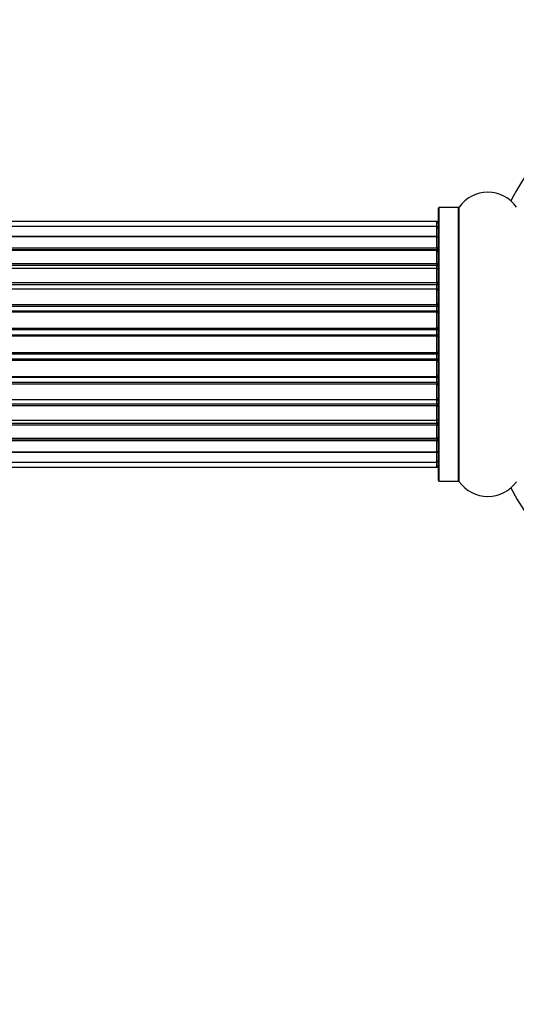
# Model space of a CAD drawing. Units: millimetres. Extents: x 0 to 1436, y 0 to 2073.
# Drawn here: x 955 to 1016, y 1035 to 1154 of the extents above; entities that cross this region are included whole.
import ezdxf
from ezdxf import colors
from ezdxf.entities.mleader import LeaderData, LeaderLine
from ezdxf.math import Vec2, Vec3

# ---------------------------------------------------------------- set-up
doc = ezdxf.new("R2010")
doc.units = ezdxf.units.MM
doc.layers.add('DV1_Défaut', color=7, linetype='Continuous')
doc.layers.add('Défaut', color=7, linetype='Continuous')

# ---------------------------------------------------------------- blocks, each defined once
blk = doc.blocks.new('_DOT')
at = {"color": 0}
blk.add_line((0, 0), (-1, 0), dxfattribs=at)
at = {"color": 0, "const_width": 0.333}
blk.add_lwpolyline([(-0.1665, 0, 1), (0.1665, 0, 1)], format="xyb", close=True, dxfattribs=at)
blk = doc.blocks.new('SE')
at = {"layer": 'DV1_Défaut', "color": 7, "linetype": 'Continuous'}
for p, q in [((1006.43, 1098.23), (1006.43, 1131.33)), ((1006.53, 1098.13), (1006.53, 1131.43)), ((1008.88, 1131.43), (1006.53, 1131.43)), ((1008.88, 1098.13), (1008.88, 1131.43)), ((1008.96, 1098.08), (1008.96, 1131.47)), ((1006.23, 1129.7), (540.63, 1129.7)), ((1006.23, 1129.09), (540.63, 1129.09)), ((1006.23, 1129.09), (1006.23, 1129.7)), ((1006.23, 1127.9), (1006.23, 1129.09)), ((540.63, 1127.9), (1006.23, 1127.9)), ((1006.23, 1127.9), (540.63, 1127.9)), ((1006.23, 1126.51), (1006.23, 1127.9)), ((540.63, 1126.51), (1006.23, 1126.51)), ((1006.23, 1126.51), (1006.23, 1126.27)), ((1006.23, 1126.27), (540.63, 1126.27)), ((1006.23, 1126.18), (540.63, 1126.18)), ((1006.23, 1124.61), (1006.23, 1126.18)), ((540.63, 1124.61), (1006.23, 1124.61)), ((1006.23, 1124.36), (540.63, 1124.36)), ((1006.23, 1124.61), (1006.23, 1124.36)), ((1006.23, 1123.93), (1006.23, 1124.36)), ((1006.23, 1124.01), (540.63, 1124.01)), ((1006.23, 1122.28), (1006.23, 1124.01)), ((540.63, 1122.28), (1006.23, 1122.28)), ((1006.23, 1122.03), (540.63, 1122.03)), ((1006.23, 1122.28), (1006.23, 1122.03)), ((1006.23, 1121.52), (1006.23, 1122.03)), ((540.63, 1121.52), (1006.23, 1121.52)), ((1006.23, 1121.47), (540.63, 1121.47)), ((1006.23, 1121.52), (1006.23, 1121.47)), ((1006.23, 1119.62), (1006.23, 1121.47)), ((540.63, 1119.62), (1006.23, 1119.62)), ((1006.23, 1119.38), (540.63, 1119.38)), ((1006.23, 1119.62), (1006.23, 1119.38)), ((1006.23, 1118.83), (1006.23, 1119.38)), ((540.63, 1118.83), (1006.23, 1118.83)), ((1006.23, 1118.69), (540.63, 1118.69)), ((1006.23, 1118.83), (1006.23, 1118.69)), ((1006.23, 1116.74), (1006.23, 1118.69)), ((540.63, 1116.74), (1006.23, 1116.74)), ((1006.23, 1116.53), (540.63, 1116.53)), ((540.63, 1115.95), (1006.23, 1115.95)), ((1006.23, 1115.77), (540.63, 1115.77)), ((1006.23, 1116.74), (1006.23, 1116.53)), ((1006.23, 1115.95), (1006.23, 1116.53)), ((1006.23, 1115.77), (1006.23, 1115.95)), ((1006.23, 1113.78), (1006.23, 1115.77)), ((540.63, 1113.78), (1006.23, 1113.78)), ((1006.23, 1113.6), (540.63, 1113.6)), ((1006.23, 1113.78), (1006.23, 1113.6)), ((1006.23, 1113.02), (1006.23, 1113.6)), ((540.63, 1113.02), (1006.23, 1113.02)), ((1006.23, 1112.81), (540.63, 1112.81)), ((1006.23, 1113.02), (1006.23, 1112.81)), ((1006.23, 1110.87), (1006.23, 1112.81)), ((540.63, 1110.87), (1006.23, 1110.87)), ((1006.23, 1110.73), (540.63, 1110.73)), ((540.63, 1110.17), (1006.23, 1110.17)), ((1006.23, 1109.94), (540.63, 1109.94)), ((1006.23, 1110.87), (1006.23, 1110.73)), ((1006.23, 1110.17), (1006.23, 1110.73)), ((1006.23, 1110.17), (1006.23, 1109.94)), ((1006.23, 1108.08), (1006.23, 1109.94)), ((540.63, 1108.08), (1006.23, 1108.08)), ((1006.23, 1108.03), (540.63, 1108.03)), ((540.63, 1107.53), (1006.23, 1107.53)), ((1006.23, 1108.08), (1006.23, 1108.03)), ((1006.23, 1107.53), (1006.23, 1108.03)), ((1006.23, 1107.53), (1006.23, 1107.28)), ((1006.23, 1107.28), (540.63, 1107.28)), ((1006.23, 1105.55), (1006.23, 1107.28)), ((540.63, 1105.55), (1006.23, 1105.55)), ((540.63, 1105.19), (1006.23, 1105.19)), ((1006.23, 1104.94), (540.63, 1104.94)), ((1006.23, 1105.19), (1006.23, 1105.63)), ((1006.23, 1105.19), (1006.23, 1104.94)), ((1006.23, 1103.37), (1006.23, 1104.94)), ((540.63, 1103.37), (1006.23, 1103.37)), ((540.63, 1103.28), (1006.23, 1103.28)), ((1006.23, 1103.04), (540.63, 1103.04)), ((1006.23, 1103.28), (1006.23, 1103.04)), ((1006.23, 1101.65), (1006.23, 1103.04)), ((1006.23, 1101.65), (540.63, 1101.65)), ((540.63, 1101.65), (1006.23, 1101.65)), ((1006.23, 1100.46), (1006.23, 1101.65)), ((540.63, 1100.46), (1006.23, 1100.46)), ((1006.23, 1099.85), (1006.23, 1100.46)), ((540.63, 1099.85), (1006.23, 1099.85)), ((1006.53, 1098.13), (1008.88, 1098.13))]:
    blk.add_line(p, q, dxfattribs=at)
for centre, radius, start, end in [((1048.43, 1114.78), 37.5, 117.7153, 152.2847), ((1012.43, 1129.04), 4.24, 34.9821, 145.0179), ((1006.53, 1131.33), 0.1, 90, 180), ((1008.88, 1131.53), 0.1, 270, 325.0179), ((1006.23, 1129.5), 0.2, 0, 90), ((1006.23, 1128.89), 0.2, 0, 90), ((1006.23, 1127.7), 0.2, 0, 90), ((1006.23, 1125.98), 0.2, 0, 90), ((1006.23, 1123.81), 0.2, 0, 90), ((1006.23, 1121.27), 0.2, 0, 90), ((1006.23, 1118.49), 0.2, 0, 90), ((1048.43, 1114.78), 37.5, 207.7153, 0), ((1006.23, 1111.07), 0.2, 270, 0), ((1006.23, 1108.28), 0.2, 270, 0), ((1006.23, 1105.75), 0.2, 270, 0), ((1006.23, 1103.57), 0.2, 270, 0), ((1006.23, 1101.85), 0.2, 270, 0), ((1006.23, 1100.66), 0.2, 270, 0), ((1006.23, 1100.05), 0.2, 270, 0), ((1006.53, 1098.23), 0.1, 180, 270), ((1008.88, 1098.03), 0.1, 34.9821, 90), ((1012.43, 1100.51), 4.24, 214.9821, 325.0179)]:
    blk.add_arc(centre, radius, start, end, dxfattribs=at)
for centre, major_axis, ratio, start_param, end_param in [((1006.23, 1127.94), (0.2, 0), 0.187711, 4.712389, 6.283185), ((1006.23, 1126.59), (0.2, 0), 0.387825, 4.712389, 6.283185), ((1006.23, 1126.11), (0.2, 0), 0.821054, 0, 1.570796), ((1006.23, 1124.72), (0.2, 0), 0.570989, 4.712389, 6.283185), ((1006.23, 1124.22), (0.2, 0), 0.684425, 0, 1.570796), ((1006.23, 1122.42), (0.2, 0), 0.729199, 4.712389, 6.283185), ((1006.23, 1121.92), (0.2, 0), 0.517884, 0, 1.570796), ((1006.23, 1121.43), (0.2, 0), 0.4819, 0, 1.570796), ((1006.23, 1119.79), (0.2, 0), 0.855538, 4.712389, 6.283185), ((1006.23, 1119.31), (0.2, 0), 0.328709, 0, 1.570796), ((1006.23, 1118.77), (0.2, 0), 0.289192, 0, 1.570796), ((1006.23, 1116.93), (0.2, 0), 0.944487, 4.712389, 6.283185), ((1006.23, 1116.5), (0.2, 0), 0.125168, 0, 1.570796), ((1006.23, 1115.93), (0.2, 0), 0.083844, 0, 1.570796), ((1006.23, 1115.57), (-0.2, 0), 0.992157, 3.141593, 4.712389), ((1006.23, 1113.98), (-0.2, 0), 0.992157, 1.570796, 3.141593), ((1006.23, 1113.62), (-0.2, 0), 0.083844, 1.570796, 3.141593), ((1006.23, 1113.05), (-0.2, 0), 0.125168, 1.570796, 3.141593), ((1006.23, 1112.62), (-0.2, 0), 0.944487, 3.141593, 4.712389), ((1006.23, 1110.79), (-0.2, 0), 0.289192, 1.570796, 3.141593), ((1006.23, 1110.24), (-0.2, 0), 0.328709, 1.570796, 3.141593), ((1006.23, 1109.77), (-0.2, 0), 0.855538, 3.141593, 4.712389), ((1006.23, 1108.13), (-0.2, 0), 0.4819, 1.570796, 3.141593), ((1006.23, 1107.63), (-0.2, 0), 0.517884, 1.570796, 3.141593), ((1006.23, 1107.13), (-0.2, 0), 0.729199, 3.141593, 4.712389), ((1006.23, 1105.33), (-0.2, 0), 0.684425, 1.570796, 3.141593), ((1006.23, 1104.83), (-0.2, 0), 0.570989, 3.141593, 4.712389), ((1006.23, 1103.45), (-0.2, 0), 0.821054, 1.570796, 3.141593), ((1006.23, 1102.96), (-0.2, 0), 0.387825, 3.141593, 4.712389), ((1006.23, 1101.61), (-0.2, 0), 0.187711, 3.141593, 4.712389)]:
    blk.add_ellipse(centre, major_axis=major_axis, ratio=ratio, start_param=start_param, end_param=end_param, dxfattribs=at)

msp = doc.modelspace()

# ---------------------------------------------------------------- block references
at = {"layer": 'Défaut'}
msp.add_blockref('SE', (0, 0), dxfattribs=at)

# ---------------------------------------------------------------- leaders
at = {"layer": 'Défaut', "color": 7, "linetype": 'Continuous'}
ml = msp.add_multileader_mtext('Standard', dxfattribs=at)
ml.set_content('{\\pxsm0.9;\\fSolid Edge ISO|b1||i0||c0|p34;\\W1.;22/10/2019\\P}', color=256)
ml.set_leader_properties()
ml.set_arrow_properties(name='DOT')
ml.build(insert=Vec2(0, 0))
ml.multileader.update_dxf_attribs({"leader_type": 0, "dogleg_length": 0, "arrow_head_size": 12})
ctx = ml.context
ctx.base_point, ctx.char_height, ctx.arrow_head_size, ctx.landing_gap_size = Vec3(1110.49, 2066.14), 12, 12, 4.2
notes = []
notes.append((ctx, [(0, (0, 0, 0), (0, 0), (1, 0), 1, [])]))
ctx.mtext.insert = Vec3(1112.49, 2072.26)
for ctx, leaders in notes:
    for number, flags, end, landing, length, lines in leaders:
        leader = LeaderData()
        leader.index, (leader.has_last_leader_line, leader.has_dogleg_vector, leader.attachment_direction) = number, flags
        leader.last_leader_point, leader.dogleg_vector, leader.dogleg_length = Vec3(end), Vec3(landing), length
        for number, points, colour, breaks in lines:
            line = LeaderLine()
            line.index, line.vertices, line.color, line.breaks = number, Vec3.list(points), colors.encode_raw_color(colour), breaks
            leader.lines.append(line)
        ctx.leaders.append(leader)

doc.saveas('drawing.dxf')
